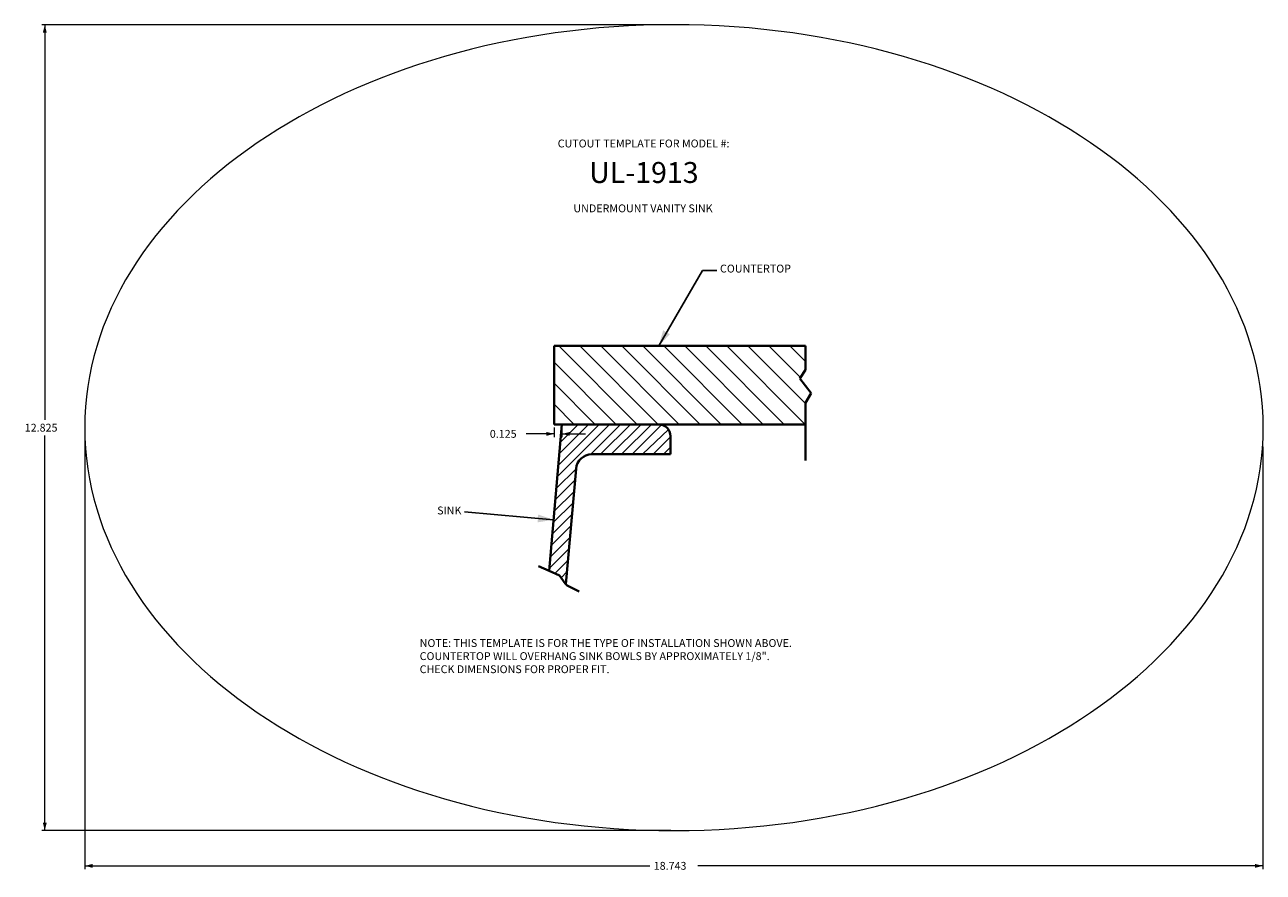
# Model space of a CAD drawing. Extents: x -10 to 9.7, y -6.9 to 6.6.
import ezdxf

# ---------------------------------------------------------------- set-up
doc = ezdxf.new("R2010")
doc.units = 0
doc.header["$MEASUREMENT"] = 0
doc.layers.add('DIMENSION', color=7, linetype='Continuous', lineweight=0)
doc.layers.add('OUTLINE', color=7, linetype='Continuous')
doc.layers.add('SECTION', color=7, linetype='Continuous')
doc.styles.add('Plotter', font='SIMPLEX', dxfattribs={"width": 0.98})
doc.dimstyles.new('VlmDim1', dxfattribs={"dimtxt": 0.125, "dimasz": 0.25, "dimexe": 0.18, "dimexo": 0.0625, "dimgap": 0.09, "dimtad": 0, "dimtih": 1, "dimtoh": 1, "dimdec": 3, "dimzin": 0, "dimdsep": 46, "dimtxsty": 'Plotter', "dimcen": 0.09, "dimadec": 0, "dimazin": 0, "dimtfac": 1, "dimtdec": 3, "dimtofl": 0, "dimtmove": 0, "dimatfit": 0, "dimfxl": 1, "dimtolj": 1, "dimtzin": 0, "dimarcsym": 0})
doc.dimstyles.new('VlmDim2', dxfattribs={"dimtxt": 0.125, "dimasz": 0.25, "dimexe": 0.18, "dimexo": 0.0625, "dimgap": 0.09, "dimtad": 0, "dimtih": 1, "dimtoh": 1, "dimdec": 3, "dimzin": 0, "dimdsep": 46, "dimtxsty": 'Plotter', "dimcen": 0.09, "dimadec": 0, "dimazin": 0, "dimtfac": 1, "dimtdec": 3, "dimtofl": 0, "dimtmove": 0, "dimatfit": 0, "dimfxl": 1, "dimtolj": 1, "dimtzin": 0, "dimarcsym": 0})
doc.dimstyles.new('VlmDim3', dxfattribs={"dimtxt": 0.125, "dimasz": 0.25, "dimexe": 0.18, "dimexo": 0.0625, "dimgap": 0.09, "dimtad": 0, "dimtih": 1, "dimtoh": 1, "dimdec": 3, "dimzin": 0, "dimdsep": 46, "dimtxsty": 'Plotter', "dimcen": 0.09, "dimadec": 0, "dimazin": 0, "dimtfac": 1, "dimtdec": 3, "dimtofl": 0, "dimtmove": 0, "dimatfit": 0, "dimfxl": 1, "dimtolj": 1, "dimtzin": 0, "dimarcsym": 0})

# ---------------------------------------------------------------- blocks, each defined once
blk = doc.blocks.new('VlmArrow1')
at = {"color": 0, "lineweight": 0}
blk.add_solid([(0, 0), (-1, -0.25), (0, 0), (-1, 0.25)], dxfattribs=at)
blk = doc.blocks.new('*D1')
at = {"layer": 'SECTION', "color": 5, "linetype": 'Continuous', "lineweight": 0}
for p, q in [((-1.557, 0.051), (-2, 0.051)), ((-1.557, 0.152), (-1.557, 0.001)), ((-1.432, 0.152), (-1.432, 0.001)), ((-1.432, 0.051), (-1.057, 0.051))]:
    blk.add_line(p, q, dxfattribs=at)
at = {"layer": 'SECTION', "color": 5, "extrusion": (0, 0, -1), "xscale": 0.125, "yscale": 0.125, "zscale": 0.125, "rotation": 180}
blk.add_blockref('VlmArrow1', (1.557, 0.051), dxfattribs=at)
at = {"layer": 'SECTION', "color": 5, "extrusion": (0, 0, -1), "xscale": 0.125, "yscale": 0.125, "zscale": 0.125}
blk.add_blockref('VlmArrow1', (1.432, 0.051), dxfattribs=at)
at = {"layer": 'SECTION', "color": 5, "insert": (-2.58, 0.114), "char_height": 0.125, "width": 0.51786, "attachment_point": 1, "style": 'Plotter'}
blk.add_mtext('0.125', dxfattribs=at)
blk = doc.blocks.new('*D2')
at = {"layer": 'DIMENSION', "color": 5, "linetype": 'Continuous', "lineweight": 0}
for p, q in [((-9.025, 0.1), (-9.025, -6.874)), ((9.718, -0.15), (9.718, -6.874)), ((-9.025, -6.824), (-0.035, -6.824)), ((9.718, -6.824), (0.727, -6.824))]:
    blk.add_line(p, q, dxfattribs=at)
at = {"layer": 'DIMENSION', "color": 5, "xscale": 0.125, "yscale": 0.125, "zscale": 0.125, "rotation": 180}
blk.add_blockref('VlmArrow1', (-9.025, -6.824), dxfattribs=at)
at = {"layer": 'DIMENSION', "color": 5, "xscale": 0.125, "yscale": 0.125, "zscale": 0.125}
blk.add_blockref('VlmArrow1', (9.718, -6.824), dxfattribs=at)
at = {"layer": 'DIMENSION', "color": 5, "insert": (0.028, -6.761), "char_height": 0.125, "width": 0.6369, "attachment_point": 1, "style": 'Plotter'}
blk.add_mtext('18.743', dxfattribs=at)
blk = doc.blocks.new('*D3')
at = {"layer": 'DIMENSION', "color": 5, "linetype": 'Continuous', "lineweight": 0}
for p, q in [((0.3, 6.562), (-9.71, 6.562)), ((-9.66, 6.562), (-9.66, 0.275)), ((-9.66, -6.262), (-9.66, 0.025)), ((0.3, -6.262), (-9.71, -6.262))]:
    blk.add_line(p, q, dxfattribs=at)
at = {"layer": 'DIMENSION', "color": 5, "xscale": 0.125, "yscale": 0.125, "zscale": 0.125}
for p, rotation in [((-9.66, 6.562), 90), ((-9.66, -6.262), 270)]:
    blk.add_blockref('VlmArrow1', p, dxfattribs=dict(at, rotation=rotation))
at = {"layer": 'DIMENSION', "color": 5, "insert": (-9.979, 0.212), "char_height": 0.125, "width": 0.6369, "attachment_point": 1, "style": 'Plotter'}
blk.add_mtext('12.825', dxfattribs=at)

msp = doc.modelspace()

# ---------------------------------------------------------------- linework, layer by layer
at = {"layer": 'OUTLINE', "color": 7, "linetype": 'Continuous', "lineweight": 5}
msp.add_ellipse((0.35, 0.15), major_axis=(9.375, 0), ratio=0.6839733, start_param=0, end_param=6.283185, dxfattribs=at)
at = {"layer": 'SECTION', "color": 5, "linetype": 'Continuous', "lineweight": 25}
for p, q in [((0.1068, 1.4518), (0.8024, 2.6516)), ((0.8024, 2.6516), (1.0324, 2.6516)), ((-1.5659, -1.3164), (-2.9806, -1.1921))]:
    msp.add_line(p, q, dxfattribs=at)
at = {"layer": 'SECTION', "color": 3, "linetype": 'Continuous', "lineweight": 40}
for p, q in [((-1.5575, 1.4518), (-1.5575, 0.2018)), ((2.4425, 1.4518), (-1.5575, 1.4518)), ((-1.5575, 0.2018), (2.4425, 0.2018))]:
    msp.add_line(p, q, dxfattribs=at)
at = {"layer": 'SECTION', "color": 3, "linetype": 'Continuous', "lineweight": 13}
for p, q in [((-1.4833, 1.4518), (-0.2333, 0.2018)), ((-1.1493, 1.4518), (0.1007, 0.2018)), ((-0.8152, 1.4518), (0.4348, 0.2018)), ((-0.4811, 1.4518), (0.7689, 0.2018)), ((-0.1471, 1.4518), (1.1029, 0.2018)), ((0.187, 1.4518), (1.437, 0.2018)), ((0.5211, 1.4518), (1.7711, 0.2018)), ((0.8551, 1.4518), (2.1051, 0.2018)), ((1.1892, 1.4518), (2.4392, 0.2018)), ((1.5233, 1.4518), (2.4425, 0.5326)), ((1.8573, 1.4518), (2.3612, 0.9479)), ((2.1914, 1.4518), (2.4425, 1.2007)), ((-1.5575, 1.1919), (-0.5674, 0.2018)), ((-1.5575, 0.8578), (-0.9015, 0.2018)), ((-1.5575, 0.5238), (-1.2355, 0.2018))]:
    msp.add_line(p, q, dxfattribs=at)
at = {"layer": 'SECTION', "color": 1, "linetype": 'Continuous', "lineweight": 40}
for p, q in [((2.4425, 1.069), (2.4425, 1.4518)), ((2.4425, 1.069), (2.3521, 0.9344)), ((2.3521, 0.9344), (2.5322, 0.6987)), ((2.5322, 0.6987), (2.4425, 0.5438)), ((2.4425, 0.2018), (2.4425, 0.5438)), ((2.4425, -0.3752), (2.4425, 0.2018)), ((-1.8051, -2.0518), (-1.6372, -2.128)), ((-1.6372, -2.128), (-1.4692, -2.2042)), ((-1.4692, -2.2042), (-1.3787, -2.3278)), ((-1.3787, -2.3278), (-1.352, -2.3643)), ((-1.352, -2.3643), (-1.161, -2.4562))]:
    msp.add_line(p, q, dxfattribs=at)
at = {"layer": 'SECTION', "color": 7, "linetype": 'Continuous', "lineweight": 40}
for p, q in [((-1.6371, -2.1276), (-1.4323, 0.2018)), ((-1.4323, 0.2018, -1), (0.1078, 0.2022, -1)), ((-1.4323, 0.2018, -1), (0.1078, 0.2018, -1)), ((0.2953, 0.0143), (0.2953, -0.2732)), ((-0.9572, -0.2732), (0.2953, -0.2732)), ((-1.3703, -2.3417), (-1.2088, -0.5037))]:
    msp.add_line(p, q, dxfattribs=at)
at = {"layer": 'SECTION', "color": 7, "linetype": 'Continuous', "lineweight": 25}
for p, q in [((-1.5054, -0.6278), (-0.6757, 0.2018)), ((-0.9747, -0.2738), (-0.4991, 0.2018)), ((-0.8166, -0.2732), (-0.3416, 0.2018)), ((-0.6496, -0.2732), (-0.1746, 0.2018)), ((-0.4826, -0.2732), (-0.0076, 0.2018)), ((-0.3155, -0.2732), (0.1538, 0.1961)), ((-0.1497, -0.2732), (0.2608, 0.1228)), ((0.0173, -0.2732), (0.2953, 0.0048)), ((0.1843, -0.2732), (0.2953, -0.1622)), ((-0.4826, -0.2732), (-0.4826, -0.2732)), ((-1.5214, -0.811), (-1.2088, -0.5037)), ((-1.5375, -0.9941), (-1.2243, -0.6809)), ((-1.5536, -1.1772), (-1.2404, -0.864)), ((-1.5697, -1.3603), (-1.2565, -1.0471)), ((-1.5858, -1.5434), (-1.2726, -1.2303)), ((-1.6019, -1.7266), (-1.2887, -1.4134)), ((-1.618, -1.9097), (-1.3048, -1.5965)), ((-1.6341, -2.0928), (-1.3209, -1.7796)), ((-1.5443, -2.1701), (-1.337, -1.9627)), ((-1.4448, -2.2376), (-1.3531, -2.1459))]:
    msp.add_line(p, q, dxfattribs=at)
at = {"layer": 'SECTION', "color": 7, "linetype": 'Continuous', "lineweight": 13}
for p, q in [((-1.4893, -0.4447), (-0.8427, 0.2018)), ((-1.4732, -0.2616), (-1.0098, 0.2018)), ((-1.4571, -0.0785), (-1.1768, 0.2018))]:
    msp.add_line(p, q, dxfattribs=at)
at = {"layer": 'SECTION', "color": 7, "linetype": 'Continuous', "lineweight": 40}
for centre, radius, start, end in [((0.1078, 0.0143), 0.1875, 0, 90), ((-0.9572, -0.5257), 0.2525, 90, 175.00497)]:
    msp.add_arc(centre, radius, start, end, dxfattribs=at)

# ---------------------------------------------------------------- block references
at = {"layer": 'SECTION', "color": 5, "xscale": 0.25, "yscale": 0.25, "zscale": 0.25}
for p, rotation in [((0.1068, 1.4518), 239.8980132004), ((-1.5659, -1.3164), 354.9786960006)]:
    msp.add_blockref('VlmArrow1', p, dxfattribs=dict(at, rotation=rotation))

# ---------------------------------------------------------------- texts
at = {"layer": 'SECTION', "color": 7, "attachment_point": 1, "style": 'Plotter'}
for s, insert, char_height, width in [('CUTOUT TEMPLATE FOR MODEL #: ', (-1.5, 4.735), 0.125, 3.5), ('UL-1913', (-1, 4.3776), 0.33333, 2.5), ('UNDERMOUNT VANITY SINK ', (-1.25, 3.703), 0.125, 3), ('NOTE: THIS TEMPLATE IS FOR THE TYPE OF INSTALLATION SHOWN ABOVE.\\PCOUNTERTOP WILL OVERHANG SINK BOWLS BY APPROXIMATELY 1/8".\\PCHECK DIMENSIONS FOR PROPER FIT.', (-3.6958, -3.2154), 0.125, 7.125)]:
    msp.add_mtext(s, dxfattribs=dict(at, insert=insert, char_height=char_height, width=width))
at = {"layer": 'SECTION', "color": 5, "char_height": 0.125, "attachment_point": 1, "style": 'Plotter'}
for s, insert, width in [('COUNTERTOP', (1.0824, 2.7442), 1.25), ('SINK', (-3.4176, -1.1058), 0.5)]:
    msp.add_mtext(s, dxfattribs=dict(at, insert=insert, width=width))

# ---------------------------------------------------------------- dimensions: what is measured, and where the dimension line sits
at = {"layer": 'DIMENSION', "color": 5, "linetype": 'Continuous', "lineweight": 0}
dim = msp.add_linear_dim(base=(-9.6604169846, -6.26225), p1=(0.35, 6.56225), p2=(0.35, -6.26225), angle=90, dimstyle='VlmDim3', dxfattribs=at)
dim.commit()
dim.dimension.update_dxf_attribs({"geometry": '*D3', "text_midpoint": (-9.6604166667, 0.15), "text_rotation": 90})
dim = msp.add_linear_dim(base=(9.7179, -6.824), p1=(-9.025, 0.15), p2=(9.7179, -0.1001), dimstyle='VlmDim2', dxfattribs=at)
dim.commit()
dim.dimension.update_dxf_attribs({"geometry": '*D2', "text_midpoint": (0.3464, -6.824)})
at = {"layer": 'SECTION', "color": 5, "linetype": 'Continuous', "lineweight": 0}
dim = msp.add_linear_dim(base=(-1.4323, 0.0511), p1=(-1.5575, 0.2018), p2=(-1.4323, 0.2018), dimstyle='VlmDim1', dxfattribs=at)
dim.commit()
dim.dimension.update_dxf_attribs({"geometry": '*D1', "text_midpoint": (-2.321, 0.0511)})

doc.saveas('drawing.dxf')
